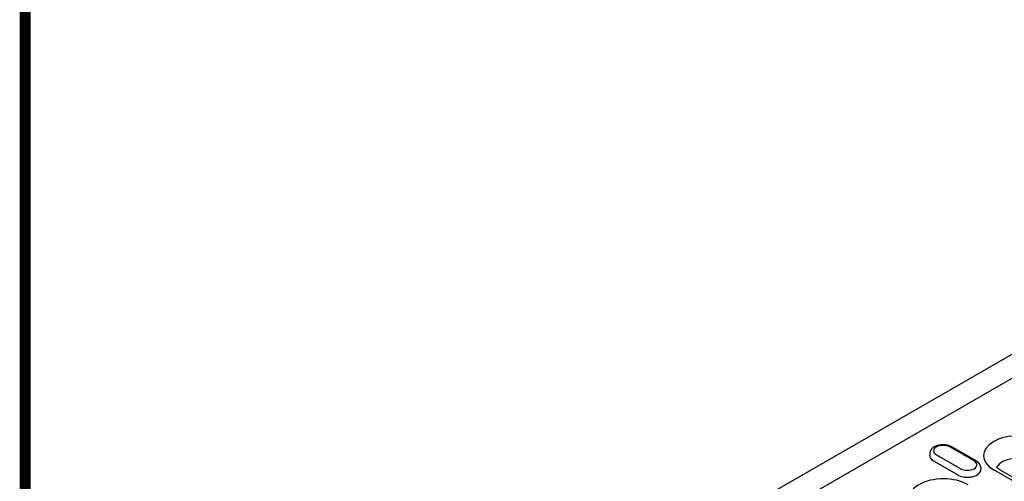
# Model space of a CAD drawing. Extents: x 63 to 1038, y 13 to 1482.
# Drawn here: x 63 to 375, y 504 to 650 of the extents above; entities that cross this region are included whole.
import ezdxf

# ---------------------------------------------------------------- set-up
doc = ezdxf.new("R2010")
doc.units = 0
doc.header["$LTSCALE"] = 5
doc.header["$MEASUREMENT"] = 0
doc.linetypes.add('AUSGEZOGEN', pattern=[0])
for name, color, linetype in [('AM_BOR', 7, 'CONTINUOUS'), ('DUENN-18', 94, 'CONTINUOUS'), ('KOPF', 12, 'AUSGEZOGEN'), ('SICHTBAR', 7, 'CONTINUOUS')]:
    doc.layers.add(name, color=color, linetype=linetype)

# ---------------------------------------------------------------- blocks, each defined once
blk = doc.blocks.new('RA_A4_AM')
at = {"layer": 'KOPF', "const_width": 0.7}
blk.add_lwpolyline([(207.311, 3), (13, 3), (13, 44), (13, 296), (207.3, 296), (207.3, 44), (207.3, 3)], dxfattribs=at)

msp = doc.modelspace()

# ---------------------------------------------------------------- linework, layer by layer
at = {"layer": 'DUENN-18'}
for p, q in [((440.78, 573.11), (226.04, 449.45)), ((365.39, 510.46), (357.68, 514.9)), ((366, 510.52), (358.29, 514.96)), ((351.36, 512.83), (351.33, 512.29)), ((353.44, 512.46), (361.16, 508.02)), ((352.56, 510.47), (360.28, 506.03)), ((367.48, 508.39), (367.51, 507.84)), ((396.26, 493.44), (371.62, 507.63)), ((373.44, 507.8), (398.07, 493.62))]:
    msp.add_line(p, q, dxfattribs=at)
at = {"layer": 'DUENN-18', "flags": 128}
for points in [[(358.29, 514.96), (357.83, 515.19), (357.35, 515.37), (356.84, 515.5), (356.32, 515.58), (355.79, 515.62), (355.25, 515.62), (354.72, 515.57), (354.2, 515.48), (353.7, 515.34), (353.22, 515.15), (352.77, 514.92), (352.36, 514.63), (351.99, 514.28), (351.83, 514.08), (351.68, 513.86), (351.56, 513.62), (351.46, 513.37), (351.4, 513.11), (351.36, 512.83)], [(367.48, 508.39), (367.43, 508.74), (367.32, 509.08), (367.17, 509.39), (366.99, 509.67), (366.77, 509.92), (366.53, 510.15), (366.27, 510.35), (366, 510.52)]]:
    msp.add_lwpolyline(points, dxfattribs=at)
at = {"layer": 'DUENN-18'}
msp.add_lwpolyline([(373.44, 507.8), (373.21, 507.94), (373, 508.08), (372.82, 508.21), (372.65, 508.35), (372.52, 508.47)], dxfattribs=at)
for centre, major_axis, start_param, end_param in [((379.43, 512.12), (-11.04, 0), 3.926991, 7.068583), ((355.56, 513.68), (-3, 0), 3.926991, 7.068583), ((355.56, 512.2), (-4.24, 0), 6.246262, 7.068583), ((379.43, 507.17), (-7.27, 0), 3.926991, 5.967573), ((363.28, 509.24), (3, 0), 3.926991, 7.068583), ((355.69, 498.45), (-11.04, 0), 3.926991, 7.068583), ((363.28, 507.75), (4.24, 0), 3.926991, 6.320109)]:
    msp.add_ellipse(centre, major_axis=major_axis, ratio=0.575862, start_param=start_param, end_param=end_param, dxfattribs=at)
at = {"layer": 'SICHTBAR'}
msp.add_line((540.57, 638.23), (112.97, 391.99), dxfattribs=at)

# ---------------------------------------------------------------- block references
at = {"layer": 'AM_BOR', "xscale": 5, "yscale": 5, "zscale": 5}
msp.add_blockref('RA_A4_AM', (0, 0), dxfattribs=at)

doc.saveas('drawing.dxf')
